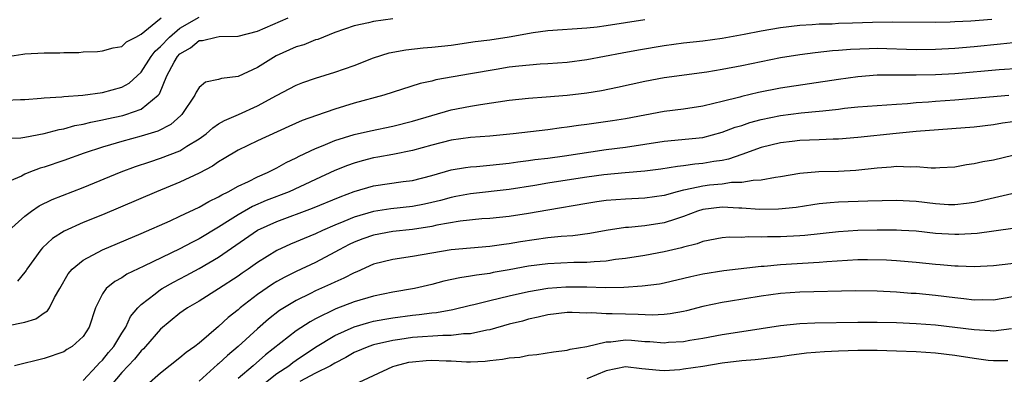
# Model space of a CAD drawing. Units: inches. Extents: x 2583000 to 2586000, y 1548000 to 1551000.
# Drawn here: x 2583262 to 2583364, y 1548072 to 1548109 of the extents above; entities that cross this region are included whole.
import ezdxf

# ---------------------------------------------------------------- set-up
doc = ezdxf.new("R2010")
doc.units = ezdxf.units.IN
doc.header["$MEASUREMENT"] = 0
doc.layers.add('LD25831548_2ft', color=9, linetype='Continuous')

msp = doc.modelspace()

# ---------------------------------------------------------------- linework, layer by layer
at = {"layer": 'LD25831548_2ft'}
for points, elevation in [([(2583261, 1548100.47), (2583262.55, 1548100.55), (2583263, 1548100.55), (2583264.67, 1548100.67), (2583265, 1548100.71), (2583266.81, 1548100.82), (2583267, 1548100.85), (2583268.99, 1548100.99), (2583271, 1548101.27), (2583273, 1548101.82), (2583273.76, 1548102.24), (2583275, 1548103.36), (2583276.04, 1548105), (2583276.45, 1548105.55), (2583277, 1548106.03), (2583277.91, 1548107), (2583279, 1548107.93), (2583281, 1548109.07)], 7002), ([(2583261, 1548096.53), (2583262.58, 1548096.58), (2583263, 1548096.64), (2583265, 1548097.01), (2583266.55, 1548097.45), (2583267, 1548097.51), (2583268.15, 1548097.85), (2583269, 1548098), (2583269.79, 1548098.21), (2583271, 1548098.44), (2583271.45, 1548098.55), (2583273.1, 1548098.9), (2583273.43, 1548099), (2583275, 1548099.55), (2583276.77, 1548101), (2583276.88, 1548101.12), (2583277.66, 1548103), (2583278.42, 1548104.42), (2583278.75, 1548105), (2583279, 1548105.27), (2583280.1, 1548105.9), (2583281, 1548106.63), (2583281.35, 1548106.65), (2583282.74, 1548107), (2583283.06, 1548107.06), (2583285, 1548107.09), (2583287, 1548107.61), (2583290.17, 1548109)], 7004), ([(2583261, 1548104.94), (2583262.77, 1548105.23), (2583263, 1548105.25), (2583265, 1548105.38), (2583266.62, 1548105.38), (2583267, 1548105.42), (2583268.58, 1548105.42), (2583269, 1548105.48), (2583270.49, 1548105.51), (2583271, 1548105.56), (2583272.1, 1548105.9), (2583273, 1548106.04), (2583273.48, 1548106.52), (2583274.44, 1548107), (2583275, 1548107.31), (2583276.53, 1548108.53), (2583277.08, 1548109)], 7000), ([(2583301, 1548108.87), (2583299, 1548108.62), (2583298.48, 1548108.48), (2583297, 1548108.17), (2583295, 1548107.46), (2583293.24, 1548106.76), (2583293, 1548106.7), (2583291.79, 1548106.21), (2583291, 1548105.98), (2583288.94, 1548105.06), (2583287, 1548103.85), (2583285, 1548102.91), (2583283.28, 1548102.72), (2583283, 1548102.6), (2583281.65, 1548102.35), (2583281, 1548101.8), (2583280.69, 1548101.31), (2583280.55, 1548101), (2583279.21, 1548099), (2583279.1, 1548098.9), (2583278.05, 1548097.95), (2583276.72, 1548097.28), (2583275, 1548096.74), (2583273, 1548096.19), (2583271.84, 1548095.84), (2583271, 1548095.61), (2583269.1, 1548095), (2583267, 1548094.22), (2583265, 1548093.54), (2583264.57, 1548093.43), (2583263.42, 1548093), (2583263, 1548092.83), (2583262.63, 1548092.63), (2583261, 1548091.91)], 7006), ([(2583261.34, 1548087), (2583263, 1548088.48), (2583263.68, 1548089), (2583264.46, 1548089.54), (2583265.8, 1548090.2), (2583269, 1548091.44), (2583272.94, 1548093.06), (2583274.4, 1548093.6), (2583275.89, 1548094.11), (2583277, 1548094.47), (2583279, 1548095.25), (2583279.73, 1548095.73), (2583281, 1548096.49), (2583281.71, 1548097), (2583282.4, 1548097.6), (2583283, 1548098.01), (2583283.62, 1548098.38), (2583285.06, 1548099), (2583287, 1548099.89), (2583288.96, 1548100.96), (2583291, 1548102.02), (2583291.69, 1548102.31), (2583293, 1548102.76), (2583295, 1548103.36), (2583297, 1548104.06), (2583299, 1548104.85), (2583300.62, 1548105.38), (2583302.31, 1548105.69), (2583304.13, 1548105.87), (2583305, 1548105.94), (2583307, 1548106.17), (2583309.47, 1548106.53), (2583311, 1548106.73), (2583313, 1548107.04), (2583315.46, 1548107.46), (2583317, 1548107.67), (2583321, 1548107.94), (2583322.07, 1548108.07), (2583323, 1548108.2), (2583327, 1548108.83)], 7008), ([(2583362.83, 1548108.83), (2583360.66, 1548108.66), (2583359, 1548108.57), (2583358.54, 1548108.54), (2583357, 1548108.51), (2583352.55, 1548108.55), (2583350.51, 1548108.51), (2583348.43, 1548108.43), (2583347, 1548108.39), (2583346.35, 1548108.35), (2583345, 1548108.33), (2583344.27, 1548108.27), (2583343, 1548108.2), (2583341, 1548107.95), (2583339, 1548107.61), (2583337.27, 1548107.27), (2583335, 1548106.85), (2583333, 1548106.59), (2583331, 1548106.38), (2583329, 1548106.1), (2583326.35, 1548105.65), (2583324.65, 1548105.35), (2583321, 1548104.63), (2583319, 1548104.37), (2583317, 1548104.24), (2583316.2, 1548104.2), (2583314, 1548104), (2583313, 1548103.87), (2583311.66, 1548103.66), (2583309, 1548103.21), (2583305.44, 1548102.56), (2583305, 1548102.44), (2583303.79, 1548102.21), (2583300.07, 1548101), (2583297, 1548100.16), (2583295, 1548099.56), (2583293.1, 1548098.9), (2583291.63, 1548098.37), (2583290.24, 1548097.76), (2583287, 1548096.26), (2583285, 1548095.31), (2583283.57, 1548094.43), (2583283, 1548094.09), (2583282.36, 1548093.64), (2583281, 1548092.92), (2583279, 1548091.99), (2583276.57, 1548091), (2583271, 1548088.63), (2583269, 1548087.81), (2583267.06, 1548086.94), (2583265.85, 1548086.15), (2583264.8, 1548085.2), (2583264.63, 1548085), (2583263.21, 1548083), (2583263.14, 1548082.86), (2583263, 1548082.68), (2583262.23, 1548081.77)], 7010), ([(2583261.14, 1548077.14), (2583263, 1548077.52), (2583264.13, 1548077.87), (2583265, 1548078.48), (2583265.32, 1548078.68), (2583265.53, 1548079), (2583266.05, 1548080.05), (2583266.61, 1548081), (2583267.48, 1548082.52), (2583267.89, 1548083), (2583269, 1548083.91), (2583271, 1548084.99), (2583275, 1548086.69), (2583278, 1548088), (2583279, 1548088.46), (2583281, 1548089.41), (2583282, 1548090), (2583283, 1548090.48), (2583283.32, 1548090.68), (2583284, 1548091), (2583285, 1548091.57), (2583286.07, 1548092.07), (2583287, 1548092.55), (2583288.05, 1548093), (2583288.68, 1548093.32), (2583289, 1548093.47), (2583289.98, 1548094.02), (2583291, 1548094.5), (2583291.32, 1548094.68), (2583293, 1548095.49), (2583293.79, 1548095.79), (2583295, 1548096.29), (2583297, 1548096.91), (2583298.69, 1548097.31), (2583301, 1548097.79), (2583303, 1548098.3), (2583305, 1548098.9), (2583307, 1548099.46), (2583309, 1548099.86), (2583310.04, 1548100.04), (2583313, 1548100.47), (2583315, 1548100.69), (2583316.81, 1548100.81), (2583318.98, 1548100.98), (2583321, 1548101.23), (2583322.53, 1548101.47), (2583324.19, 1548101.81), (2583327, 1548102.44), (2583329, 1548102.81), (2583333.42, 1548103.42), (2583335, 1548103.68), (2583337, 1548104.06), (2583339, 1548104.49), (2583341, 1548104.89), (2583343, 1548105.2), (2583344.59, 1548105.41), (2583346.39, 1548105.61), (2583347, 1548105.64), (2583348.24, 1548105.76), (2583350.17, 1548105.83), (2583351, 1548105.84), (2583355, 1548105.73), (2583357, 1548105.75), (2583359, 1548105.85), (2583361, 1548106.02), (2583363.71, 1548106.29), (2583367, 1548106.63)], 7012), ([(2583365.76, 1548103.76), (2583363.6, 1548103.6), (2583359, 1548103.21), (2583357, 1548103.09), (2583355, 1548103.05), (2583353, 1548103.07), (2583351, 1548103.05), (2583349, 1548102.9), (2583347, 1548102.62), (2583341, 1548101.7), (2583338.74, 1548101.26), (2583337, 1548100.86), (2583336.8, 1548100.8), (2583335, 1548100.35), (2583334.12, 1548100.12), (2583333, 1548099.86), (2583331, 1548099.55), (2583329, 1548099.3), (2583325, 1548098.54), (2583323.67, 1548098.33), (2583321, 1548097.96), (2583320.14, 1548097.86), (2583319, 1548097.67), (2583318.39, 1548097.61), (2583317, 1548097.41), (2583313.4, 1548097), (2583311, 1548096.75), (2583309, 1548096.61), (2583307, 1548096.35), (2583305, 1548095.83), (2583303, 1548095.26), (2583301, 1548094.86), (2583299.43, 1548094.57), (2583299, 1548094.5), (2583297.81, 1548094.19), (2583297, 1548093.96), (2583296.29, 1548093.71), (2583295, 1548093.19), (2583293, 1548092.28), (2583290.27, 1548091), (2583287.92, 1548090.08), (2583286.51, 1548089.49), (2583285, 1548088.63), (2583283.93, 1548087.93), (2583283, 1548087.35), (2583281, 1548086.14), (2583280.23, 1548085.77), (2583279, 1548085.09), (2583275.29, 1548083.29), (2583273.53, 1548082.47), (2583273, 1548082.11), (2583272.27, 1548081.73), (2583271.39, 1548081), (2583271, 1548080.43), (2583270.27, 1548079), (2583269.62, 1548077), (2583269, 1548076.04), (2583267.88, 1548075), (2583267.33, 1548074.67), (2583267, 1548074.44), (2583265, 1548073.74), (2583261.94, 1548073)], 7014), ([(2583269, 1548071.49), (2583270.43, 1548073), (2583270.7, 1548073.3), (2583271, 1548073.59), (2583271.62, 1548074.38), (2583272.17, 1548075), (2583273, 1548076.37), (2583273.42, 1548077), (2583273.9, 1548078.1), (2583274.65, 1548079), (2583275, 1548079.34), (2583276.45, 1548080.45), (2583277, 1548080.89), (2583277.17, 1548081), (2583278.34, 1548081.66), (2583279.66, 1548082.34), (2583281, 1548083.07), (2583283, 1548084.23), (2583287, 1548087.04), (2583289, 1548087.93), (2583292.7, 1548089.3), (2583295.53, 1548090.47), (2583297, 1548091.02), (2583299, 1548091.61), (2583302.05, 1548092.05), (2583303, 1548092.17), (2583305, 1548092.68), (2583307, 1548093.26), (2583308.48, 1548093.52), (2583309, 1548093.58), (2583309.62, 1548093.62), (2583311, 1548093.74), (2583313, 1548093.97), (2583313.89, 1548094.11), (2583315, 1548094.24), (2583315.65, 1548094.35), (2583317, 1548094.49), (2583318.71, 1548094.71), (2583323, 1548095.36), (2583325, 1548095.62), (2583329, 1548096.24), (2583333, 1548096.63), (2583335, 1548097.15), (2583336.33, 1548097.67), (2583337, 1548097.87), (2583337.84, 1548098.16), (2583339, 1548098.47), (2583341, 1548098.88), (2583343.16, 1548099.16), (2583345, 1548099.33), (2583345.38, 1548099.38), (2583347, 1548099.55), (2583347.63, 1548099.63), (2583349, 1548099.77), (2583351, 1548099.93), (2583351.98, 1548099.98), (2583353, 1548100.07), (2583354.13, 1548100.13), (2583355, 1548100.22), (2583356.3, 1548100.3), (2583357, 1548100.37), (2583359, 1548100.51), (2583361, 1548100.67), (2583364.59, 1548101)], 7016), ([(2583365, 1548098.25), (2583363.92, 1548098.08), (2583363, 1548097.91), (2583361, 1548097.68), (2583355, 1548097.23), (2583352.96, 1548097.04), (2583349, 1548096.6), (2583347, 1548096.44), (2583346.44, 1548096.44), (2583345, 1548096.37), (2583343, 1548096.3), (2583342.21, 1548096.21), (2583341, 1548096.06), (2583339, 1548095.57), (2583337.38, 1548095), (2583337.11, 1548094.89), (2583337, 1548094.87), (2583335.63, 1548094.37), (2583335, 1548094.25), (2583334.12, 1548094.12), (2583333, 1548093.91), (2583332.16, 1548093.84), (2583331, 1548093.69), (2583330.37, 1548093.63), (2583328.65, 1548093.35), (2583327, 1548093.14), (2583324.97, 1548092.97), (2583322.76, 1548092.76), (2583321, 1548092.51), (2583319, 1548092.2), (2583317, 1548091.89), (2583315.65, 1548091.65), (2583313, 1548091.23), (2583309, 1548090.8), (2583307.5, 1548090.5), (2583307, 1548090.41), (2583305.9, 1548090.1), (2583305, 1548089.89), (2583304.27, 1548089.73), (2583303, 1548089.48), (2583300.78, 1548089.22), (2583299, 1548088.95), (2583297, 1548088.39), (2583295.93, 1548087.93), (2583295, 1548087.56), (2583293.72, 1548087), (2583293, 1548086.65), (2583291.82, 1548086.18), (2583291, 1548085.82), (2583290.41, 1548085.59), (2583289, 1548084.92), (2583287, 1548083.68), (2583286.06, 1548083), (2583285.43, 1548082.57), (2583285, 1548082.26), (2583283, 1548080.95), (2583281, 1548079.7), (2583279.78, 1548079), (2583279.32, 1548078.68), (2583279, 1548078.46), (2583277, 1548076.78), (2583275.46, 1548075), (2583275.24, 1548074.76), (2583275, 1548074.56), (2583274.3, 1548073.7), (2583273, 1548072.31), (2583271.9, 1548071)], 7018), ([(2583365, 1548094.75), (2583363, 1548094.27), (2583361.9, 1548094.1), (2583361, 1548093.89), (2583360.22, 1548093.78), (2583359, 1548093.53), (2583357.46, 1548093.46), (2583357, 1548093.43), (2583356.57, 1548093.43), (2583355, 1548093.57), (2583354.44, 1548093.56), (2583353, 1548093.62), (2583352.44, 1548093.56), (2583351, 1548093.44), (2583348.8, 1548093.19), (2583347, 1548093.09), (2583344.95, 1548093.05), (2583343, 1548092.9), (2583341, 1548092.55), (2583340.49, 1548092.49), (2583339, 1548092.19), (2583338.18, 1548092.18), (2583337, 1548091.96), (2583335.96, 1548091.96), (2583335, 1548091.8), (2583333.67, 1548091.67), (2583333, 1548091.59), (2583331.19, 1548091.19), (2583331, 1548091.16), (2583330.34, 1548091), (2583329, 1548090.62), (2583327, 1548090.33), (2583325, 1548090.25), (2583323, 1548090.1), (2583322.04, 1548089.96), (2583321, 1548089.8), (2583317, 1548089.11), (2583315, 1548088.74), (2583313, 1548088.43), (2583311, 1548088.24), (2583310.19, 1548088.19), (2583307.95, 1548087.95), (2583305.54, 1548087.54), (2583305, 1548087.42), (2583303, 1548087.11), (2583301, 1548086.88), (2583299, 1548086.52), (2583297.87, 1548086.13), (2583297, 1548085.8), (2583296.46, 1548085.54), (2583295.45, 1548085), (2583295, 1548084.74), (2583293, 1548083.69), (2583291, 1548082.77), (2583289.82, 1548082.18), (2583289, 1548081.72), (2583288.55, 1548081.45), (2583287, 1548080.36), (2583285.23, 1548079), (2583285, 1548078.79), (2583284, 1548078), (2583283, 1548077.05), (2583281, 1548075.35), (2583280.55, 1548075), (2583279.63, 1548074.37), (2583279, 1548073.82), (2583277, 1548072.23), (2583275.58, 1548071)], 7020), ([(2583367, 1548091.27), (2583363.54, 1548090.46), (2583361, 1548089.88), (2583360.23, 1548089.77), (2583359, 1548089.64), (2583358.35, 1548089.65), (2583357, 1548089.74), (2583355, 1548089.99), (2583353, 1548090.11), (2583350.04, 1548090.04), (2583347, 1548089.91), (2583346.14, 1548089.86), (2583345, 1548089.74), (2583344.35, 1548089.65), (2583342.61, 1548089.39), (2583340.8, 1548089.2), (2583338.83, 1548089.17), (2583337, 1548089.31), (2583336.7, 1548089.3), (2583335, 1548089.41), (2583333, 1548089.18), (2583332.44, 1548089), (2583331, 1548088.43), (2583330.18, 1548088.18), (2583329, 1548087.77), (2583327, 1548087.47), (2583325.3, 1548087.3), (2583325, 1548087.29), (2583323.01, 1548086.99), (2583321.32, 1548086.68), (2583319.56, 1548086.44), (2583318.38, 1548086.38), (2583317, 1548086.23), (2583314.18, 1548085.82), (2583313, 1548085.6), (2583312.45, 1548085.55), (2583311, 1548085.33), (2583309, 1548085.18), (2583307, 1548085), (2583305, 1548084.66), (2583303, 1548084.3), (2583301, 1548084), (2583299, 1548083.51), (2583297.27, 1548082.73), (2583297, 1548082.63), (2583295.94, 1548082.06), (2583295, 1548081.66), (2583294.56, 1548081.44), (2583293, 1548080.74), (2583292.47, 1548080.47), (2583291, 1548079.76), (2583289.28, 1548078.72), (2583288.16, 1548077.84), (2583287, 1548076.83), (2583285.02, 1548075), (2583283.93, 1548074.07), (2583283, 1548073.21), (2583282.88, 1548073.12), (2583281, 1548071.41)], 7022), ([(2583365, 1548087.2), (2583361.31, 1548086.69), (2583359.43, 1548086.57), (2583359, 1548086.57), (2583357, 1548086.69), (2583355, 1548086.91), (2583353.5, 1548087), (2583353, 1548087.03), (2583351, 1548087.02), (2583349, 1548086.98), (2583347, 1548086.86), (2583343.52, 1548086.48), (2583343, 1548086.44), (2583341, 1548086.34), (2583339.67, 1548086.33), (2583339, 1548086.29), (2583337.67, 1548086.33), (2583337, 1548086.28), (2583335.7, 1548086.3), (2583335, 1548086.23), (2583333, 1548085.86), (2583332.39, 1548085.61), (2583331, 1548085.27), (2583330.8, 1548085.2), (2583329, 1548084.78), (2583327, 1548084.42), (2583325, 1548084.1), (2583323.98, 1548083.98), (2583323, 1548083.82), (2583321.77, 1548083.77), (2583321, 1548083.69), (2583319.68, 1548083.68), (2583317, 1548083.55), (2583315, 1548083.3), (2583313, 1548082.92), (2583311.36, 1548082.64), (2583311, 1548082.56), (2583309.61, 1548082.39), (2583309, 1548082.27), (2583307.89, 1548082.11), (2583306.26, 1548081.74), (2583305, 1548081.4), (2583303.22, 1548081), (2583301, 1548080.63), (2583299, 1548080.2), (2583297, 1548079.61), (2583295.11, 1548078.89), (2583293, 1548077.86), (2583292.44, 1548077.56), (2583291, 1548076.61), (2583287.85, 1548074.15), (2583286.56, 1548073), (2583285, 1548071.68)], 7024), ([(2583287.5, 1548071), (2583289, 1548072.19), (2583290.23, 1548073), (2583290.66, 1548073.34), (2583291, 1548073.58), (2583293, 1548074.92), (2583295, 1548076.14), (2583297, 1548077.03), (2583298.52, 1548077.48), (2583299, 1548077.6), (2583300.17, 1548077.83), (2583301, 1548077.97), (2583303, 1548078.23), (2583303.71, 1548078.29), (2583305, 1548078.47), (2583305.49, 1548078.51), (2583307.17, 1548078.83), (2583309, 1548079.28), (2583309.35, 1548079.35), (2583311, 1548079.77), (2583312, 1548080), (2583313, 1548080.25), (2583315, 1548080.7), (2583316.98, 1548081.02), (2583318.83, 1548081.17), (2583321, 1548081.17), (2583322.89, 1548081.11), (2583324.85, 1548081.15), (2583326.74, 1548081.26), (2583328.51, 1548081.49), (2583329, 1548081.59), (2583331.75, 1548082.25), (2583333, 1548082.52), (2583335.15, 1548082.85), (2583339, 1548083.3), (2583339.32, 1548083.32), (2583341, 1548083.48), (2583345, 1548083.72), (2583345.8, 1548083.8), (2583347.94, 1548083.94), (2583349, 1548083.98), (2583349.99, 1548083.99), (2583351.96, 1548083.96), (2583353, 1548083.9), (2583355, 1548083.73), (2583357, 1548083.52), (2583357.48, 1548083.48), (2583359, 1548083.34), (2583359.34, 1548083.34), (2583361, 1548083.28), (2583363, 1548083.38), (2583365.69, 1548083.69)], 7026), ([(2583365, 1548080.15), (2583363, 1548079.8), (2583361.82, 1548079.82), (2583361, 1548079.8), (2583359.94, 1548079.94), (2583359, 1548080.02), (2583357, 1548080.27), (2583355, 1548080.47), (2583354.49, 1548080.49), (2583353, 1548080.62), (2583351, 1548080.72), (2583348.74, 1548080.74), (2583343, 1548080.6), (2583341, 1548080.47), (2583339, 1548080.2), (2583335.65, 1548079.65), (2583335, 1548079.55), (2583333, 1548079.14), (2583331.3, 1548078.7), (2583331, 1548078.63), (2583329.63, 1548078.37), (2583329, 1548078.3), (2583327.76, 1548078.24), (2583326.3, 1548078.3), (2583325, 1548078.33), (2583323.62, 1548078.38), (2583323, 1548078.37), (2583321.52, 1548078.48), (2583321, 1548078.46), (2583319.49, 1548078.51), (2583319, 1548078.5), (2583317, 1548078.26), (2583315.98, 1548078.02), (2583315, 1548077.81), (2583314.37, 1548077.63), (2583313, 1548077.29), (2583311, 1548076.72), (2583310.68, 1548076.68), (2583309, 1548076.3), (2583308.29, 1548076.29), (2583307, 1548076.12), (2583306.14, 1548076.13), (2583303, 1548075.92), (2583301.72, 1548075.72), (2583301, 1548075.63), (2583299, 1548075.16), (2583298.52, 1548075), (2583297, 1548074.36), (2583296.13, 1548073.87), (2583295, 1548073.27), (2583294.56, 1548073), (2583293, 1548072.23), (2583291.38, 1548071.38)], 7028), ([(2583297, 1548071.08), (2583301, 1548072.93), (2583301.21, 1548073), (2583302.64, 1548073.36), (2583303, 1548073.42), (2583304.44, 1548073.56), (2583305, 1548073.59), (2583306.48, 1548073.52), (2583307, 1548073.51), (2583308.58, 1548073.42), (2583309, 1548073.42), (2583310.52, 1548073.48), (2583311, 1548073.55), (2583312.32, 1548073.68), (2583313, 1548073.83), (2583314.09, 1548073.91), (2583315, 1548074.1), (2583315.84, 1548074.16), (2583317.56, 1548074.44), (2583319, 1548074.61), (2583319.28, 1548074.72), (2583321.01, 1548075.01), (2583323, 1548075.48), (2583323.49, 1548075.49), (2583325, 1548075.67), (2583325.64, 1548075.64), (2583327, 1548075.53), (2583327.52, 1548075.52), (2583329, 1548075.39), (2583329.43, 1548075.43), (2583331, 1548075.52), (2583331.64, 1548075.64), (2583333, 1548075.85), (2583335, 1548076.23), (2583337, 1548076.56), (2583341, 1548077.16), (2583343, 1548077.36), (2583344.57, 1548077.43), (2583349, 1548077.5), (2583351, 1548077.51), (2583353, 1548077.47), (2583355, 1548077.38), (2583357, 1548077.23), (2583359, 1548077), (2583361, 1548076.74), (2583362.66, 1548076.66), (2583363, 1548076.62), (2583364.85, 1548076.85)], 7030), ([(2583364.49, 1548073.51), (2583363, 1548073.5), (2583362.44, 1548073.56), (2583361, 1548073.77), (2583359, 1548074.08), (2583357, 1548074.31), (2583355, 1548074.45), (2583353, 1548074.53), (2583351, 1548074.57), (2583349, 1548074.58), (2583347, 1548074.53), (2583345.54, 1548074.46), (2583343.69, 1548074.31), (2583341.92, 1548074.08), (2583341, 1548073.93), (2583339, 1548073.69), (2583338.38, 1548073.62), (2583337, 1548073.52), (2583335, 1548073.26), (2583333, 1548072.93), (2583331, 1548072.64), (2583330.6, 1548072.6), (2583329, 1548072.48), (2583328.5, 1548072.5), (2583326.68, 1548072.68), (2583325, 1548072.89), (2583323, 1548072.49), (2583321, 1548071.66)], 7032)]:
    msp.add_lwpolyline(points, dxfattribs=dict(at, elevation=elevation))

doc.saveas('drawing.dxf')
